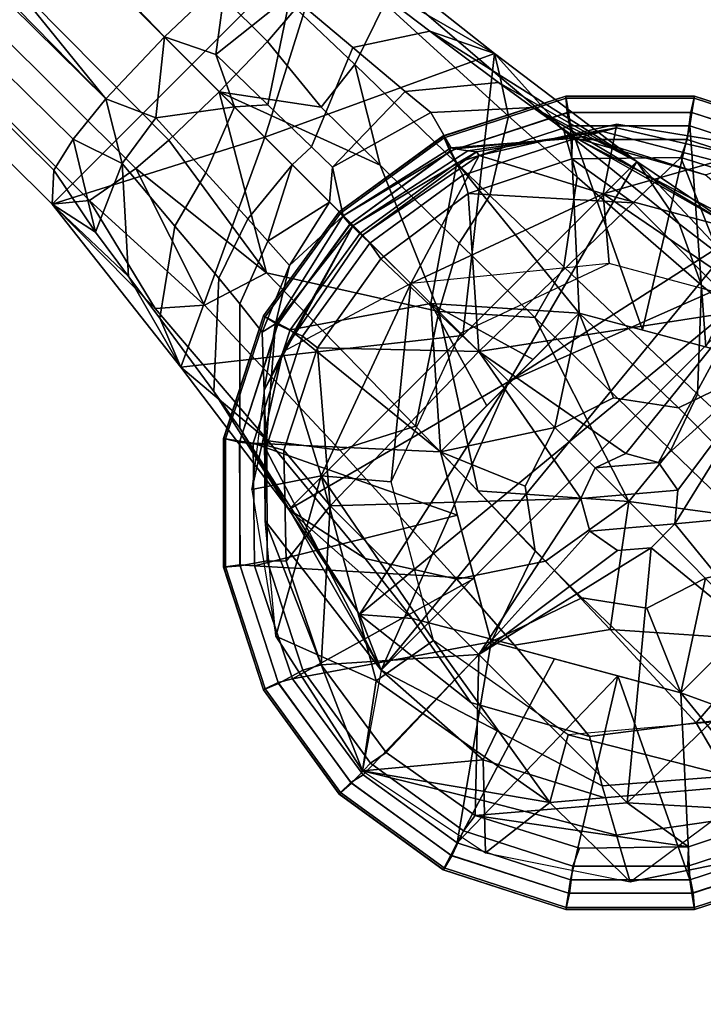
# Model space of a CAD drawing. Units: inches. Extents: x -90 to 134, y -131 to 55.
# Drawn here: x -34 to -33, y 18 to 20 of the extents above; entities that cross this region are included whole.
import ezdxf

# ---------------------------------------------------------------- set-up
doc = ezdxf.new("R2010")
doc.units = ezdxf.units.IN
doc.header["$MEASUREMENT"] = 0
for name, color, linetype in [('TABLE-BASE', 6, 'Continuous'), ('TABLE-GLIDE', 6, 'Continuous'), ('TABLE-TOPLAM', 6, 'Continuous')]:
    doc.layers.add(name, color=color, linetype=linetype)

# ---------------------------------------------------------------- blocks, each defined once
blk = doc.blocks.new('LET108ULNG_0T')
at = {"layer": 'TABLE-BASE'}
for points in [[(5.0698, -4.9499, 3.1408), (5.1395, -4.8891, 3.1921), (9.1521, -8.9551, 2.7586), (9.0394, -9.062, 2.7238)], [(9.0394, -9.062, 2.7238), (7.9806, -8.0032, 2.829), (5.0698, -4.9499, 3.1408)], [(8.9325, -9.1747, 2.7586), (4.864, -5.1653, 3.1955), (4.9256, -5.0943, 3.1417)], [(8.9325, -9.1747, 2.7586), (4.9256, -5.0943, 3.1417), (7.9806, -8.0032, 2.829)], [(4.8077, -5.2435, 3.3217), (4.864, -5.1653, 3.1955), (8.9325, -9.1747, 2.7586), (8.873, -9.2483, 2.8382)], [(9.2273, -9.0703, 3.8531), (9.2792, -9.0101, 3.8059), (5.4601, -5.2058, 4.4686), (5.4002, -5.2747, 4.5207)], [(4.7835, -5.2938, 3.4719), (4.8077, -5.2435, 3.3217), (8.873, -9.2483, 2.8382), (8.8378, -9.3051, 2.9628)], [(5.332, -5.3546, 4.5366), (9.1394, -9.162, 3.8751), (9.2273, -9.0703, 3.8531), (5.4002, -5.2747, 4.5207)], [(4.7458, -5.3089, 3.8552), (4.7835, -5.2938, 3.4719), (8.8378, -9.3051, 2.9628), (8.8348, -9.3665, 3.2994)], [(5.0395, -5.5006, 4.3096), (4.7458, -5.3089, 3.8552), (8.8348, -9.3665, 3.2994), (8.9029, -9.3603, 3.6554)], [(5.2531, -5.4218, 4.5212), (9.0477, -9.2499, 3.8531), (9.1394, -9.162, 3.8751), (5.332, -5.3546, 4.5366)], [(5.1849, -5.5187, 4.4449), (8.9875, -9.3018, 3.8059), (9.0477, -9.2499, 3.8531), (5.2531, -5.4218, 4.5212)], [(5.1849, -5.5187, 4.4449), (5.0395, -5.5006, 4.3096), (8.9029, -9.3603, 3.6554), (8.9875, -9.3018, 3.8059)], [(9.0394, -9.062, 2.7238), (8.9325, -9.1747, 2.7586), (7.9806, -8.0032, 2.829)], [(9.3439, -8.8574, 3.2994), (8.8348, -9.3665, 3.2994), (9.2223, -9.2449, 3.2784)], [(8.8348, -9.3665, 3.2994), (9.3439, -8.8574, 3.2994), (9.2223, -9.2449, 3.2784)], [(9.3439, -8.8574, 3.2994), (9.2223, -9.2449, 3.2784), (9.641, -9.092, 3.2212)], [(9.3439, -8.8574, 3.2994), (9.641, -9.092, 3.2212), (9.2223, -9.2449, 3.2784)], [(9.3439, -8.8574, 3.2994), (9.641, -9.092, 3.2212), (9.3756, -8.939, 2.9265)], [(9.4421, -8.9566, 3.4627), (9.6516, -9.1355, 3.3981), (9.641, -9.092, 3.2212), (9.3439, -8.8574, 3.2994)], [(9.2792, -9.0101, 3.8059), (9.3866, -9.1122, 3.7909), (9.441, -9.001, 3.6045), (9.3377, -8.9256, 3.6554)], [(9.3756, -8.939, 2.9265), (9.5233, -9.0514, 2.8562), (9.383, -9.0814, 2.7254), (9.2692, -8.9856, 2.7811)], [(9.5233, -9.0514, 2.8562), (9.3756, -8.939, 2.9265), (9.641, -9.092, 3.2212)], [(9.0394, -9.062, 2.7238), (9.1521, -8.9551, 2.7586), (9.1331, -9.0944, 2.7148)], [(9.2692, -8.9856, 2.7811), (9.1331, -9.0944, 2.7148), (9.1521, -8.9551, 2.7586)], [(9.441, -9.001, 3.6045), (9.6668, -9.2062, 3.5315), (9.6516, -9.1355, 3.3981), (9.4421, -8.9566, 3.4627)], [(9.2692, -8.9856, 2.7811), (9.2282, -9.186, 2.6659), (9.1331, -9.0944, 2.7148)], [(9.383, -9.0814, 2.7254), (9.3074, -9.2624, 2.5832), (9.2282, -9.186, 2.6659), (9.2692, -8.9856, 2.7811)], [(9.6323, -9.3509, 3.7044), (9.6668, -9.2062, 3.5315), (9.441, -9.001, 3.6045), (9.3866, -9.1122, 3.7909)], [(9.3252, -9.1898, 3.8445), (9.3866, -9.1122, 3.7909), (9.2792, -9.0101, 3.8059), (9.2273, -9.0703, 3.8531)], [(9.5233, -9.0514, 2.8562), (9.6482, -9.1452, 2.7389), (9.4782, -9.1613, 2.6317), (9.383, -9.0814, 2.7254)], [(9.9004, -9.289, 3.0131), (9.5233, -9.0514, 2.8562), (9.641, -9.092, 3.2212)], [(9.5233, -9.0514, 2.8562), (9.9004, -9.289, 3.0131), (9.6482, -9.1452, 2.7389)], [(9.0394, -9.062, 2.7238), (9.0237, -9.2095, 2.7288), (8.9325, -9.1747, 2.7586)], [(9.0394, -9.062, 2.7238), (9.1671, -9.1897, 2.6834), (9.0237, -9.2095, 2.7288)], [(9.1671, -9.1897, 2.6834), (9.0394, -9.062, 2.7238), (9.1331, -9.0944, 2.7148)], [(9.1394, -9.162, 3.8751), (9.3252, -9.1898, 3.8445), (9.2273, -9.0703, 3.8531)], [(9.5834, -9.606, 3.0131), (9.641, -9.092, 3.2212), (9.2223, -9.2449, 3.2784)], [(9.5834, -9.606, 3.0131), (9.2223, -9.2449, 3.2784), (9.641, -9.092, 3.2212)], [(9.383, -9.0814, 2.7254), (9.4782, -9.1613, 2.6317), (9.3457, -9.2993, 2.5186), (9.3074, -9.2624, 2.5832)], [(9.5834, -9.606, 3.0131), (9.9004, -9.289, 3.0131), (9.641, -9.092, 3.2212)], [(9.9004, -9.289, 3.0131), (9.5834, -9.606, 3.0131), (9.641, -9.092, 3.2212)], [(9.641, -9.092, 3.2212), (9.6516, -9.1355, 3.3981), (9.7673, -9.2324, 3.3324)], [(9.7673, -9.2324, 3.3324), (9.9773, -9.4026, 3.1439), (9.9004, -9.289, 3.0131), (9.641, -9.092, 3.2212)], [(9.1671, -9.1897, 2.6834), (9.1331, -9.0944, 2.7148), (9.2282, -9.186, 2.6659)], [(9.3252, -9.1898, 3.8445), (9.4327, -9.2958, 3.8159), (9.3866, -9.1122, 3.7909), (9.3252, -9.1898, 3.8445)], [(9.5769, -9.4377, 3.7539), (9.6323, -9.3509, 3.7044), (9.3866, -9.1122, 3.7909), (9.4327, -9.2958, 3.8159)], [(9.6482, -9.1452, 2.7389), (9.7106, -9.1904, 2.6468), (9.5249, -9.1999, 2.5585), (9.4782, -9.1613, 2.6317)], [(9.7106, -9.1904, 2.6468), (9.6482, -9.1452, 2.7389), (9.9004, -9.289, 3.0131)], [(9.6668, -9.2062, 3.5315), (9.7914, -9.3175, 3.4583), (9.7673, -9.2324, 3.3324), (9.6516, -9.1355, 3.3981)], [(9.1394, -9.162, 3.8751), (9.0477, -9.2499, 3.8531), (9.2254, -9.4919, 3.7905)], [(9.5394, -9.562, 3.7469), (9.4327, -9.2958, 3.8159), (9.1394, -9.162, 3.8751)], [(9.4327, -9.2958, 3.8159), (9.3252, -9.1898, 3.8445), (9.1394, -9.162, 3.8751)], [(9.5394, -9.562, 3.7469), (9.1394, -9.162, 3.8751), (9.2254, -9.4919, 3.7905)], [(9.5249, -9.1999, 2.5585), (9.3457, -9.2993, 2.5186), (9.4782, -9.1613, 2.6317)], [(8.873, -9.2483, 2.8382), (8.9325, -9.1747, 2.7586), (8.9625, -9.2925, 2.7818)], [(9.0237, -9.2095, 2.7288), (8.9625, -9.2925, 2.7818), (8.9325, -9.1747, 2.7586)], [(9.115, -9.3099, 2.6786), (9.0237, -9.2095, 2.7288), (9.1671, -9.1897, 2.6834)], [(9.1671, -9.1897, 2.6834), (9.2725, -9.2951, 2.5816), (9.1913, -9.3937, 2.5937), (9.115, -9.3099, 2.6786)], [(9.2282, -9.186, 2.6659), (9.3074, -9.2624, 2.5832), (9.2725, -9.2951, 2.5816), (9.1671, -9.1897, 2.6834)], [(9.5249, -9.1999, 2.5585), (9.5618, -9.2644, 2.2862), (9.3652, -9.3878, 2.2821), (9.3457, -9.2993, 2.5186)], [(9.7106, -9.1904, 2.6468), (9.7901, -9.2466, 2.2979), (9.5618, -9.2644, 2.2862), (9.5249, -9.1999, 2.5585)], [(10.0916, -9.4177, 2.7029), (9.7106, -9.1904, 2.6468), (9.9004, -9.289, 3.0131)], [(10.0916, -9.4177, 2.7029), (9.7901, -9.2466, 2.2979), (9.7106, -9.1904, 2.6468)], [(9.0237, -9.2095, 2.7288), (9.115, -9.3099, 2.6786), (9.0584, -9.4065, 2.7259), (8.9625, -9.2925, 2.7818)], [(9.6323, -9.3509, 3.7044), (9.7672, -9.4808, 3.6201), (9.7914, -9.3175, 3.4583), (9.6668, -9.2062, 3.5315)], [(9.8021, -9.2437, 2.1375), (9.8382, -9.2346, 1.6569), (9.5925, -9.2694, 1.651), (9.5695, -9.2658, 2.1272)], [(9.8382, -9.2346, 1.6569), (9.8632, -9.2279, 1.3256), (9.6084, -9.2715, 1.3226), (9.5925, -9.2694, 1.651)], [(9.8632, -9.2279, 1.3256), (9.8641, -9.2212, 0.995), (9.6133, -9.2779, 0.995), (9.6084, -9.2715, 1.3226)], [(9.8641, -9.2212, 0.995), (9.839, -9.3479, 0.685), (9.6133, -9.2779, 0.995)], [(9.7914, -9.3175, 3.4583), (10.018, -9.5145, 3.2493), (9.9773, -9.4026, 3.1439), (9.7673, -9.2324, 3.3324)], [(10.0252, -9.3134, 2.1518), (10.0784, -9.2969, 1.6655), (9.8382, -9.2346, 1.6569), (9.8021, -9.2437, 2.1375)], [(10.0784, -9.2969, 1.6655), (10.1153, -9.2852, 1.33), (9.8632, -9.2279, 1.3256), (9.8382, -9.2346, 1.6569)], [(9.8641, -9.2212, 0.995), (10.1311, -9.265, 0.995), (9.839, -9.3479, 0.685)], [(10.1153, -9.2852, 1.33), (10.1311, -9.265, 0.995), (9.8641, -9.2212, 0.995), (9.8632, -9.2279, 1.3256)], [(8.8348, -9.3665, 3.2994), (9.0694, -9.6636, 3.2212), (9.2223, -9.2449, 3.2784)], [(8.8348, -9.3665, 3.2994), (9.2223, -9.2449, 3.2784), (9.0694, -9.6636, 3.2212)], [(8.8378, -9.3051, 2.9628), (8.873, -9.2483, 2.8382), (8.9136, -9.4177, 2.9669)], [(8.9136, -9.4177, 2.9669), (8.873, -9.2483, 2.8382), (8.9625, -9.2925, 2.7818)], [(9.0477, -9.2499, 3.8531), (8.9875, -9.3018, 3.8059), (9.2254, -9.4919, 3.7905)], [(9.5834, -9.606, 3.0131), (9.2223, -9.2449, 3.2784), (9.0694, -9.6636, 3.2212)], [(9.5834, -9.606, 3.0131), (9.0694, -9.6636, 3.2212), (9.2223, -9.2449, 3.2784)], [(9.7901, -9.2466, 2.2979), (9.8021, -9.2437, 2.1375), (9.5695, -9.2658, 2.1272), (9.5618, -9.2644, 2.2862)], [(9.7901, -9.2466, 2.2979), (10.0252, -9.3134, 2.1518), (9.8021, -9.2437, 2.1375)], [(10.1932, -9.4569, 2.3321), (9.7901, -9.2466, 2.2979), (10.0916, -9.4177, 2.7029)], [(10.1932, -9.4569, 2.3321), (10.0252, -9.3134, 2.1518), (9.7901, -9.2466, 2.2979)], [(9.3074, -9.2624, 2.5832), (9.3457, -9.2993, 2.5186), (9.3403, -9.3629, 2.4387), (9.2725, -9.2951, 2.5816)], [(9.5618, -9.2644, 2.2862), (9.5695, -9.2658, 2.1272), (9.3652, -9.3878, 2.2821)], [(9.5695, -9.2658, 2.1272), (9.5925, -9.2694, 1.651), (9.3832, -9.4058, 1.637), (9.3652, -9.3878, 2.2821)], [(9.6084, -9.2715, 1.3226), (9.3832, -9.4058, 1.637), (9.5925, -9.2694, 1.651)], [(9.4003, -9.4229, 0.995), (9.3832, -9.4058, 1.637), (9.6084, -9.2715, 1.3226)], [(9.6133, -9.2779, 0.995), (9.4003, -9.4229, 0.995), (9.6084, -9.2715, 1.3226)], [(9.839, -9.3479, 0.685), (10.1311, -9.265, 0.995), (10.2123, -9.448, 0.685)], [(9.4887, -9.5113, 0.685), (9.4003, -9.4229, 0.995), (9.6133, -9.2779, 0.995)], [(9.839, -9.3479, 0.685), (9.4887, -9.5113, 0.685), (9.6133, -9.2779, 0.995)], [(9.5834, -9.606, 3.0131), (9.667, -9.6896, 2.8807), (9.9004, -9.289, 3.0131)], [(9.5834, -9.606, 3.0131), (9.9004, -9.289, 3.0131), (9.667, -9.6896, 2.8807)], [(10.0916, -9.4177, 2.7029), (9.9004, -9.289, 3.0131), (9.667, -9.6896, 2.8807)], [(10.0916, -9.4177, 2.7029), (9.667, -9.6896, 2.8807), (9.9004, -9.289, 3.0131)], [(9.9004, -9.289, 3.0131), (9.9773, -9.4026, 3.1439), (10.0845, -9.4848, 2.9995)], [(9.9004, -9.289, 3.0131), (10.0845, -9.4848, 2.9995), (10.0916, -9.4177, 2.7029)], [(8.8378, -9.3051, 2.9628), (8.9136, -9.4177, 2.9669), (8.8348, -9.3665, 3.2994)], [(8.9029, -9.3603, 3.6554), (9.1125, -9.5506, 3.6667), (8.9875, -9.3018, 3.8059)], [(8.9136, -9.4177, 2.9669), (8.9625, -9.2925, 2.7818), (8.9742, -9.4984, 2.9368), (8.9136, -9.4177, 2.9669)], [(8.9625, -9.2925, 2.7818), (9.0584, -9.4065, 2.7259), (9.0313, -9.5746, 2.8931), (8.9742, -9.4984, 2.9368)], [(9.1125, -9.5506, 3.6667), (9.2254, -9.4919, 3.7905), (8.9875, -9.3018, 3.8059)], [(9.2282, -9.4344, 2.5273), (9.1913, -9.3937, 2.5937), (9.2725, -9.2951, 2.5816)], [(9.3403, -9.3629, 2.4387), (9.2282, -9.4344, 2.5273), (9.2725, -9.2951, 2.5816)], [(9.3652, -9.3878, 2.2821), (9.3403, -9.3629, 2.4387), (9.3457, -9.2993, 2.5186)], [(9.4327, -9.2958, 3.8159), (9.5394, -9.562, 3.7469), (9.5769, -9.4377, 3.7539)], [(9.115, -9.3099, 2.6786), (9.1913, -9.3937, 2.5937), (9.1384, -9.5018, 2.6322), (9.0584, -9.4065, 2.7259)], [(9.7672, -9.4808, 3.6201), (10.011, -9.7125, 3.3825), (10.018, -9.5145, 3.2493), (9.7914, -9.3175, 3.4583)], [(8.9029, -9.3603, 3.6554), (8.8348, -9.3665, 3.2994), (9.0224, -9.5569, 3.4769)], [(9.1125, -9.5506, 3.6667), (8.9029, -9.3603, 3.6554), (9.0224, -9.5569, 3.4769)], [(9.839, -9.3479, 0.685), (9.8501, -9.475, 0.685), (9.4887, -9.5113, 0.685)], [(9.5769, -9.4377, 3.7539), (9.7146, -9.5729, 3.6663), (9.7672, -9.4808, 3.6201), (9.6323, -9.3509, 3.7044)], [(9.8501, -9.475, 0.685), (9.839, -9.3479, 0.685), (10.1391, -9.5524, 0.685)], [(9.839, -9.3479, 0.685), (10.2123, -9.448, 0.685), (10.1391, -9.5524, 0.685)], [(8.9136, -9.4177, 2.9669), (8.9742, -9.4984, 2.9368), (8.8348, -9.3665, 3.2994)], [(9.0694, -9.6636, 3.2212), (8.8348, -9.3665, 3.2994), (8.9742, -9.4984, 2.9368)], [(8.8348, -9.3665, 3.2994), (9.0694, -9.6636, 3.2212), (9.2287, -9.7976, 3.363), (9.0224, -9.5569, 3.4769)], [(9.2282, -9.4344, 2.5273), (9.3403, -9.3629, 2.4387), (9.2674, -9.4786, 2.4078)], [(9.3403, -9.3629, 2.4387), (9.3652, -9.3878, 2.2821), (9.2674, -9.4786, 2.4078)], [(9.1913, -9.3937, 2.5937), (9.2282, -9.4344, 2.5273), (9.177, -9.5485, 2.5588), (9.1384, -9.5018, 2.6322)], [(9.2418, -9.5844, 2.2862), (9.2674, -9.4786, 2.4078), (9.3652, -9.3878, 2.2821)], [(9.3832, -9.4058, 1.637), (9.2418, -9.5844, 2.2862), (9.3652, -9.3878, 2.2821)], [(9.0584, -9.4065, 2.7259), (9.1384, -9.5018, 2.6322), (9.1297, -9.7077, 2.7696), (9.0313, -9.5746, 2.8931)], [(9.3832, -9.4058, 1.637), (9.2553, -9.6359, 0.995), (9.2215, -9.7056, 1.6528)], [(9.3832, -9.4058, 1.637), (9.2215, -9.7056, 1.6528), (9.2418, -9.5844, 2.2862)], [(9.4003, -9.4229, 0.995), (9.2553, -9.6359, 0.995), (9.3832, -9.4058, 1.637)], [(10.018, -9.5145, 3.2493), (10.1338, -9.6109, 3.0891), (10.0845, -9.4848, 2.9995), (9.9773, -9.4026, 3.1439)], [(9.2553, -9.6359, 0.995), (9.4003, -9.4229, 0.995), (9.4887, -9.5113, 0.685)], [(10.1932, -9.4569, 2.3321), (9.4343, -10.2158, 2.3321), (10.0916, -9.4177, 2.7029)], [(10.0916, -9.4177, 2.7029), (9.4343, -10.2158, 2.3321), (9.667, -9.6896, 2.8807)], [(10.1932, -9.4569, 2.3321), (10.0916, -9.4177, 2.7029), (9.667, -9.6896, 2.8807)], [(9.2282, -9.4344, 2.5273), (9.2674, -9.4786, 2.4078), (9.2177, -9.6001, 2.4265), (9.177, -9.5485, 2.5588)], [(9.7146, -9.5729, 3.6663), (9.5769, -9.4377, 3.7539), (9.5394, -9.562, 3.7469)], [(9.4343, -10.2158, 2.3321), (10.1932, -9.4569, 2.3321), (9.3951, -10.1142, 2.7029)], [(9.3951, -10.1142, 2.7029), (10.1932, -9.4569, 2.3321), (9.667, -9.6896, 2.8807)], [(9.2418, -9.5844, 2.2862), (9.2177, -9.6001, 2.4265), (9.2674, -9.4786, 2.4078)], [(9.4887, -9.5113, 0.685), (9.5788, -9.6014, 0.685), (9.8501, -9.475, 0.685)], [(9.7146, -9.5729, 3.6663), (9.9623, -9.8147, 3.4201), (10.011, -9.7125, 3.3825), (9.7672, -9.4808, 3.6201)], [(9.0313, -9.5746, 2.8931), (9.0694, -9.6636, 3.2212), (8.9742, -9.4984, 2.9368)], [(9.1125, -9.5506, 3.6667), (9.3591, -9.8151, 3.5339), (9.4972, -9.771, 3.6437), (9.2254, -9.4919, 3.7905)], [(9.1384, -9.5018, 2.6322), (9.177, -9.5485, 2.5588), (9.1771, -9.7746, 2.6722), (9.1297, -9.7077, 2.7696)], [(9.5394, -9.562, 3.7469), (9.2254, -9.4919, 3.7905), (9.4972, -9.771, 3.6437)], [(9.3253, -9.8616, 0.685), (9.4887, -9.5113, 0.685), (9.2553, -9.6359, 0.995)], [(9.3253, -9.8616, 0.685), (9.4524, -9.8727, 0.685), (9.4887, -9.5113, 0.685)], [(9.5788, -9.6014, 0.685), (9.4887, -9.5113, 0.685), (9.4524, -9.8727, 0.685)], [(10.011, -9.7125, 3.3825), (10.1345, -9.8275, 3.2012), (10.1338, -9.6109, 3.0891), (10.018, -9.5145, 3.2493)], [(9.1125, -9.5506, 3.6667), (9.0224, -9.5569, 3.4769), (9.2287, -9.7976, 3.363), (9.3591, -9.8151, 3.5339)], [(9.177, -9.5485, 2.5588), (9.2177, -9.6001, 2.4265), (9.2262, -9.8516, 2.494), (9.1771, -9.7746, 2.6722)], [(9.0694, -9.6636, 3.2212), (9.0313, -9.5746, 2.8931), (9.1297, -9.7077, 2.7696), (9.2664, -9.923, 3.0131)], [(9.5394, -9.562, 3.7469), (9.4972, -9.771, 3.6437), (9.6106, -9.8889, 3.5277)], [(9.8856, -9.9082, 3.4318), (9.7146, -9.5729, 3.6663), (9.5394, -9.562, 3.7469)], [(9.5394, -9.562, 3.7469), (9.6106, -9.8889, 3.5277), (9.8856, -9.9082, 3.4318)], [(9.8856, -9.9082, 3.4318), (9.9623, -9.8147, 3.4201), (9.7146, -9.5729, 3.6663)], [(9.2177, -9.6001, 2.4265), (9.2418, -9.5844, 2.2862), (9.224, -9.8127, 2.2979), (9.2262, -9.8516, 2.494)], [(9.2418, -9.5844, 2.2862), (9.2215, -9.7056, 1.6528), (9.2228, -9.9437, 1.6596), (9.224, -9.8127, 2.2979)], [(9.2664, -9.923, 3.0131), (9.5834, -9.606, 3.0131), (9.0694, -9.6636, 3.2212)], [(9.5834, -9.606, 3.0131), (9.2664, -9.923, 3.0131), (9.0694, -9.6636, 3.2212)], [(9.5834, -9.606, 3.0131), (9.2664, -9.923, 3.0131), (9.667, -9.6896, 2.8807)], [(9.5834, -9.606, 3.0131), (9.667, -9.6896, 2.8807), (9.2664, -9.923, 3.0131)], [(9.1986, -9.8867, 0.995), (9.3253, -9.8616, 0.685), (9.2553, -9.6359, 0.995)], [(9.2215, -9.7056, 1.6528), (9.1986, -9.8867, 0.995), (9.2553, -9.6359, 0.995)], [(9.0694, -9.6636, 3.2212), (9.2664, -9.923, 3.0131), (9.4054, -10.012, 3.1697), (9.2287, -9.7976, 3.363)], [(9.3951, -10.1142, 2.7029), (9.667, -9.6896, 2.8807), (9.2664, -9.923, 3.0131)], [(9.3951, -10.1142, 2.7029), (9.2664, -9.923, 3.0131), (9.667, -9.6896, 2.8807)], [(9.4343, -10.2158, 2.3321), (9.3951, -10.1142, 2.7029), (9.667, -9.6896, 2.8807)], [(9.2664, -9.923, 3.0131), (9.1297, -9.7077, 2.7696), (9.1771, -9.7746, 2.6722)], [(9.2215, -9.7056, 1.6528), (9.1986, -9.8867, 0.995), (9.2424, -10.1537, 0.995), (9.2228, -9.9437, 1.6596)], [(9.9623, -9.8147, 3.4201), (10.0872, -9.9356, 3.2327), (10.1345, -9.8275, 3.2012), (10.011, -9.7125, 3.3825)], [(9.3591, -9.8151, 3.5339), (9.5725, -10.05, 3.3118), (9.7338, -10.017, 3.4017), (9.4972, -9.771, 3.6437)], [(9.2664, -9.923, 3.0131), (9.1771, -9.7746, 2.6722), (9.3951, -10.1142, 2.7029)], [(9.3951, -10.1142, 2.7029), (9.1771, -9.7746, 2.6722), (9.2262, -9.8516, 2.494)], [(9.2287, -9.7976, 3.363), (9.4054, -10.012, 3.1697), (9.5725, -10.05, 3.3118), (9.3591, -9.8151, 3.5339)], [(9.2228, -9.9437, 1.6596), (9.224, -9.8127, 2.2979), (9.4343, -10.2158, 2.3321)], [(9.2262, -9.8516, 2.494), (9.4343, -10.2158, 2.3321), (9.224, -9.8127, 2.2979)], [(10.0872, -9.9356, 3.2327), (9.9623, -9.8147, 3.4201), (9.8856, -9.9082, 3.4318)], [(9.3253, -9.8616, 0.685), (9.1986, -9.8867, 0.995), (9.2424, -10.1537, 0.995)], [(9.4343, -10.2158, 2.3321), (9.2262, -9.8516, 2.494), (9.3951, -10.1142, 2.7029)], [(9.3253, -9.8616, 0.685), (9.2424, -10.1537, 0.995), (9.4254, -10.2349, 0.685)], [(9.3253, -9.8616, 0.685), (9.5298, -10.1617, 0.685), (9.4524, -9.8727, 0.685)], [(9.3253, -9.8616, 0.685), (9.4254, -10.2349, 0.685), (9.5298, -10.1617, 0.685)], [(9.7338, -10.017, 3.4017), (9.8856, -9.9082, 3.4318), (9.6106, -9.8889, 3.5277)], [(9.8856, -9.9082, 3.4318), (9.7338, -10.017, 3.4017), (9.8517, -10.1413, 3.2172)], [(9.8856, -9.9082, 3.4318), (9.8517, -10.1413, 3.2172), (10.138, -10.1606, 2.961)], [(10.138, -10.1606, 2.961), (10.0872, -9.9356, 3.2327), (9.8856, -9.9082, 3.4318)], [(9.3951, -10.1142, 2.7029), (9.4909, -10.1215, 3.0215), (9.2664, -9.923, 3.0131)], [(9.4909, -10.1215, 3.0215), (9.4054, -10.012, 3.1697), (9.2664, -9.923, 3.0131)], [(9.2228, -9.9437, 1.6596), (9.4003, -10.3987, 0.995), (9.2424, -10.1537, 0.995)], [(9.2228, -9.9437, 1.6596), (9.4343, -10.2158, 2.3321), (9.4003, -10.3987, 0.995)], [(9.4054, -10.012, 3.1697), (9.4909, -10.1215, 3.0215), (9.6776, -10.1699, 3.1419), (9.5725, -10.05, 3.3118)], [(9.5725, -10.05, 3.3118), (9.6776, -10.1699, 3.1419), (9.8517, -10.1413, 3.2172), (9.7338, -10.017, 3.4017)], [(9.4909, -10.1215, 3.0215), (9.3951, -10.1142, 2.7029), (9.5978, -10.2743, 2.7079)], [(9.3951, -10.1142, 2.7029), (9.4343, -10.2158, 2.3321), (9.6457, -10.3262, 2.35), (9.5978, -10.2743, 2.7079)], [(9.4909, -10.1215, 3.0215), (9.5978, -10.2743, 2.7079), (9.8144, -10.3363, 2.7814), (9.6776, -10.1699, 3.1419)], [(9.6776, -10.1699, 3.1419), (9.8144, -10.3363, 2.7814), (10.0083, -10.3114, 2.8264), (9.8517, -10.1413, 3.2172)], [(10.138, -10.1606, 2.961), (9.8517, -10.1413, 3.2172), (10.0083, -10.3114, 2.8264)], [(9.4003, -10.3987, 0.995), (9.4254, -10.2349, 0.685), (9.2424, -10.1537, 0.995)], [(9.5298, -10.1617, 0.685), (9.4254, -10.2349, 0.685), (9.742, -10.4565, 0.685)], [(9.5298, -10.1617, 0.685), (9.742, -10.4565, 0.685), (9.775, -10.3334, 0.685)], [(10.138, -10.1606, 2.961), (10.0083, -10.3114, 2.8264), (10.2624, -10.285, 2.382)], [(9.4343, -10.2158, 2.3321), (9.4003, -10.3987, 0.995), (9.6205, -10.3789, 2.1777)], [(9.4343, -10.2158, 2.3321), (9.6205, -10.3789, 2.1777), (9.6457, -10.3262, 2.35), (9.4343, -10.2158, 2.3321)], [(9.4003, -10.3987, 0.995), (9.742, -10.4565, 0.685), (9.4254, -10.2349, 0.685)], [(9.5978, -10.2743, 2.7079), (9.6457, -10.3262, 2.35), (9.8375, -10.4262, 2.3662), (9.8144, -10.3363, 2.7814)], [(10.0658, -10.4084, 2.3779), (10.2624, -10.285, 2.382), (10.0083, -10.3114, 2.8264)], [(10.127, -10.4229, 0.685), (10.0731, -10.3073, 0.685), (9.775, -10.3334, 0.685)], [(9.8144, -10.3363, 2.7814), (9.8375, -10.4262, 2.3662), (10.0658, -10.4084, 2.3779), (10.0083, -10.3114, 2.8264)], [(9.6457, -10.3262, 2.35), (9.6205, -10.3789, 2.1777), (9.8438, -10.4487, 2.1919), (9.8375, -10.4262, 2.3662)], [(10.127, -10.4229, 0.685), (9.775, -10.3334, 0.685), (9.742, -10.4565, 0.685)], [(9.6219, -10.4534, 1.6598), (9.6205, -10.3789, 2.1777), (9.4003, -10.3987, 0.995)], [(9.6205, -10.3789, 2.1777), (9.6219, -10.4534, 1.6598), (9.8631, -10.5158, 1.6681), (9.8438, -10.4487, 2.1919)], [(9.6247, -10.5485, 0.995), (9.742, -10.4565, 0.685), (9.4003, -10.3987, 0.995)], [(9.6247, -10.5485, 0.995), (9.6219, -10.4534, 1.6598), (9.4003, -10.3987, 0.995)], [(9.8375, -10.4262, 2.3662), (9.8631, -10.5158, 1.6681), (10.1099, -10.4802, 1.6738), (10.0658, -10.4084, 2.3779)], [(9.742, -10.4565, 0.685), (9.8881, -10.6008, 0.995), (10.127, -10.4229, 0.685)], [(10.152, -10.5484, 0.995), (9.8881, -10.6008, 0.995), (10.127, -10.4229, 0.685)], [(9.6219, -10.4534, 1.6598), (9.6247, -10.5485, 0.995), (9.8881, -10.6008, 0.995), (9.8631, -10.5158, 1.6681)], [(9.742, -10.4565, 0.685), (9.6247, -10.5485, 0.995), (9.8881, -10.6008, 0.995)], [(9.8631, -10.5158, 1.6681), (9.8881, -10.6008, 0.995), (10.152, -10.5484, 0.995), (10.1099, -10.4802, 1.6738)]]:
    blk.add_3dface(points, dxfattribs=at)
at = {"layer": 'TABLE-GLIDE'}
blk.add_line((9.8246, -9.8472, 0), (9.9518, -9.9744, 0.128), dxfattribs=at)
for points in [[(9.7714, -9.1736, 0.3553), (9.7709, -9.17, 0.3348), (9.5477, -9.2425, 0.3348), (9.5493, -9.2458, 0.3553)], [(9.7709, -9.17, 0.3348), (9.7709, -9.1702, 0.2552), (9.5478, -9.2427, 0.2552), (9.5477, -9.2425, 0.3348)], [(9.7709, -9.1702, 0.2552), (9.7734, -9.1999, 0.1621), (9.5594, -9.2701, 0.1621), (9.5478, -9.2427, 0.2552)], [(9.7756, -9.1997, 0.3868), (9.7714, -9.1736, 0.3553), (9.5493, -9.2458, 0.3553), (9.5613, -9.2693, 0.3868)], [(10.005, -9.1736, 0.3553), (10.0055, -9.17, 0.3348), (9.7709, -9.17, 0.3348), (9.7714, -9.1736, 0.3553)], [(10.0055, -9.17, 0.3348), (10.0055, -9.1702, 0.2552), (9.7709, -9.1702, 0.2552), (9.7709, -9.17, 0.3348)], [(10.0055, -9.1702, 0.2552), (9.9987, -9.1992, 0.1621), (9.7734, -9.1999, 0.1621), (9.7709, -9.1702, 0.2552)], [(10.0008, -9.1997, 0.3868), (10.005, -9.1736, 0.3553), (9.7714, -9.1736, 0.3553), (9.7756, -9.1997, 0.3868)], [(10.2286, -9.2427, 0.2552), (10.2132, -9.2682, 0.1621), (9.9987, -9.1992, 0.1621), (10.0055, -9.1702, 0.2552)], [(10.2151, -9.2693, 0.3868), (10.227, -9.2458, 0.3553), (10.005, -9.1736, 0.3553), (10.0008, -9.1997, 0.3868)], [(10.227, -9.2458, 0.3553), (10.2287, -9.2425, 0.3348), (10.0055, -9.17, 0.3348), (10.005, -9.1736, 0.3553)], [(10.2287, -9.2425, 0.3348), (10.2286, -9.2427, 0.2552), (10.0055, -9.1702, 0.2552), (10.0055, -9.17, 0.3348)], [(9.7734, -9.1999, 0.1621), (9.7828, -9.2491, 0.1166), (9.5835, -9.3141, 0.1166), (9.5594, -9.2701, 0.1621)], [(9.7792, -9.2242, 0.3944), (9.7756, -9.1997, 0.3868), (9.5613, -9.2693, 0.3868), (9.5724, -9.2915, 0.3944)], [(9.9987, -9.1992, 0.1621), (9.9924, -9.2489, 0.1166), (9.7828, -9.2491, 0.1166), (9.7734, -9.1999, 0.1621)], [(9.9967, -9.2241, 0.3944), (10.0008, -9.1997, 0.3868), (9.7756, -9.1997, 0.3868), (9.7792, -9.2242, 0.3944)], [(10.2132, -9.2682, 0.1621), (10.1918, -9.3135, 0.1166), (9.9924, -9.2489, 0.1166), (9.9987, -9.1992, 0.1621)], [(10.2036, -9.2913, 0.3944), (10.2151, -9.2693, 0.3868), (10.0008, -9.1997, 0.3868), (9.9967, -9.2241, 0.3944)], [(9.5726, -9.2914, 0.3944), (9.7955, -9.565, 0.4243), (9.7792, -9.2242, 0.3944)], [(9.7792, -9.2242, 0.3944), (9.9108, -9.5959, 0.4267), (9.9967, -9.2241, 0.3944)], [(9.9108, -9.5959, 0.4267), (9.7792, -9.2242, 0.3944), (9.7955, -9.565, 0.4243)], [(10.0261, -9.6268, 0.4267), (9.9967, -9.2241, 0.3944), (9.9108, -9.5959, 0.4267)], [(10.2036, -9.2913, 0.3944), (9.9967, -9.2241, 0.3944), (10.0261, -9.6268, 0.4267)], [(9.5493, -9.2458, 0.3553), (9.5477, -9.2425, 0.3348), (9.3579, -9.3805, 0.3348), (9.3604, -9.383, 0.3553)], [(9.5477, -9.2425, 0.3348), (9.5478, -9.2427, 0.2552), (9.358, -9.3806, 0.2552), (9.3579, -9.3805, 0.3348)], [(9.5478, -9.2427, 0.2552), (9.5594, -9.2701, 0.1621), (9.3775, -9.4031, 0.1621), (9.358, -9.3806, 0.2552)], [(9.5613, -9.2693, 0.3868), (9.5493, -9.2458, 0.3553), (9.3604, -9.383, 0.3553), (9.3791, -9.4017, 0.3868)], [(9.7828, -9.2491, 0.1166), (9.7817, -9.2839, 0.1036), (9.5933, -9.3475, 0.1036), (9.5835, -9.3141, 0.1166)], [(9.9924, -9.2489, 0.1166), (9.9807, -9.2817, 0.1036), (9.7817, -9.2839, 0.1036), (9.7828, -9.2491, 0.1166)], [(10.1918, -9.3135, 0.1166), (10.1705, -9.3411, 0.1036), (9.9807, -9.2817, 0.1036), (9.9924, -9.2489, 0.1166)], [(9.5594, -9.2701, 0.1621), (9.5835, -9.3141, 0.1166), (9.414, -9.4375, 0.1166), (9.3775, -9.4031, 0.1621)], [(9.5724, -9.2915, 0.3944), (9.5613, -9.2693, 0.3868), (9.3791, -9.4017, 0.3868), (9.3965, -9.4194, 0.3944)], [(9.7817, -9.2839, 0.1036), (9.8935, -9.3643, 0.0741), (9.5933, -9.3475, 0.1036)], [(9.7817, -9.2839, 0.1036), (9.9807, -9.2817, 0.1036), (9.8935, -9.3643, 0.0741)], [(9.8935, -9.3643, 0.0741), (9.9807, -9.2817, 0.1036), (10.0901, -9.5609, 0.0392)], [(10.1705, -9.3411, 0.1036), (10.0901, -9.5609, 0.0392), (9.9807, -9.2817, 0.1036)], [(9.5726, -9.2914, 0.3944), (9.3965, -9.4194, 0.3944), (9.5251, -9.5477, 0.413)], [(9.5726, -9.2914, 0.3944), (9.5251, -9.5477, 0.413), (9.7955, -9.565, 0.4243)], [(9.5835, -9.3141, 0.1166), (9.5933, -9.3475, 0.1036), (9.4336, -9.4662, 0.1036), (9.414, -9.4375, 0.1166)], [(9.4336, -9.4662, 0.1036), (9.5933, -9.3475, 0.1036), (9.6123, -9.6349, 0.0364)], [(9.8935, -9.3643, 0.0741), (9.6123, -9.6349, 0.0364), (9.5933, -9.3475, 0.1036)], [(9.8935, -9.3643, 0.0741), (10.0901, -9.5609, 0.0392), (9.6123, -9.6349, 0.0364)], [(9.3604, -9.383, 0.3553), (9.3579, -9.3805, 0.3348), (9.2199, -9.5703, 0.3348), (9.2232, -9.5719, 0.3553)], [(9.3579, -9.3805, 0.3348), (9.358, -9.3806, 0.2552), (9.2201, -9.5704, 0.2552), (9.2199, -9.5703, 0.3348)], [(9.358, -9.3806, 0.2552), (9.3775, -9.4031, 0.1621), (9.2456, -9.5858, 0.1621), (9.2201, -9.5704, 0.2552)], [(9.3791, -9.4017, 0.3868), (9.3604, -9.383, 0.3553), (9.2232, -9.5719, 0.3553), (9.2467, -9.5839, 0.3868)], [(9.3775, -9.4031, 0.1621), (9.414, -9.4375, 0.1166), (9.2909, -9.6072, 0.1166), (9.2456, -9.5858, 0.1621)], [(9.3965, -9.4194, 0.3944), (9.3791, -9.4017, 0.3868), (9.2467, -9.5839, 0.3868), (9.2687, -9.5954, 0.3944)], [(9.3965, -9.4194, 0.3944), (9.2687, -9.5954, 0.3944), (9.5251, -9.5477, 0.413)], [(9.414, -9.4375, 0.1166), (9.4336, -9.4662, 0.1036), (9.3185, -9.6285, 0.1036), (9.2909, -9.6072, 0.1166)], [(9.3185, -9.6285, 0.1036), (9.4336, -9.4662, 0.1036), (9.6123, -9.6349, 0.0364)], [(9.2687, -9.5954, 0.3944), (9.5424, -9.8181, 0.4243), (9.5251, -9.5477, 0.413)], [(9.6268, -9.7338, 0.4267), (9.5251, -9.5477, 0.413), (9.5424, -9.8181, 0.4243)], [(9.6268, -9.7338, 0.4267), (9.7112, -9.6494, 0.4267), (9.5251, -9.5477, 0.413)], [(9.7112, -9.6494, 0.4267), (9.7955, -9.565, 0.4243), (9.5251, -9.5477, 0.413)], [(9.2232, -9.5719, 0.3553), (9.2199, -9.5703, 0.3348), (9.1474, -9.7935, 0.3348), (9.151, -9.794, 0.3553)], [(9.2199, -9.5703, 0.3348), (9.2201, -9.5704, 0.2552), (9.1476, -9.7935, 0.2552), (9.1474, -9.7935, 0.3348)], [(9.2201, -9.5704, 0.2552), (9.2456, -9.5858, 0.1621), (9.1766, -9.8002, 0.1621), (9.1476, -9.7935, 0.2552)], [(9.2467, -9.5839, 0.3868), (9.2232, -9.5719, 0.3553), (9.151, -9.794, 0.3553), (9.1771, -9.7982, 0.3868)], [(9.5424, -9.8181, 0.685), (9.751, -9.7736, 0.685), (9.7955, -9.565, 0.685)], [(9.7955, -9.565, 0.685), (9.7955, -9.565, 0.4243), (9.5424, -9.8181, 0.4243), (9.5424, -9.8181, 0.685)], [(9.7955, -9.565, 0.4243), (9.7955, -9.565, 0.4243), (9.751, -9.7736, 0.4243), (9.5424, -9.8181, 0.4243)], [(9.8804, -9.8211, 0), (9.6123, -9.6349, 0.0364), (10.0901, -9.5609, 0.0392)], [(9.751, -9.7736, 0.685), (9.8578, -9.7192, 0.685), (9.7955, -9.565, 0.685)], [(9.7955, -9.565, 0.4243), (9.7955, -9.565, 0.4243), (9.8578, -9.7192, 0.4243), (9.751, -9.7736, 0.4243)], [(9.8578, -9.7192, 0.685), (9.9763, -9.7379, 0.685), (9.7955, -9.565, 0.685)], [(9.7955, -9.565, 0.685), (9.9763, -9.7379, 0.685), (10.1413, -9.6577, 0.685)], [(10.1413, -9.6577, 0.685), (10.1413, -9.6577, 0.4243), (9.7955, -9.565, 0.4243), (9.7955, -9.565, 0.685)], [(9.7955, -9.565, 0.4243), (9.7955, -9.565, 0.4243), (9.9763, -9.7379, 0.4243), (9.8578, -9.7192, 0.4243)], [(10.1413, -9.6577, 0.4243), (10.1413, -9.6577, 0.4243), (9.9763, -9.7379, 0.4243), (9.7955, -9.565, 0.4243)], [(9.8804, -9.8211, 0), (10.0901, -9.5609, 0.0392), (9.9398, -9.8371, 0)], [(10.1641, -9.6349, 0.0364), (9.9398, -9.8371, 0), (10.0901, -9.5609, 0.0392)], [(9.2456, -9.5858, 0.1621), (9.2909, -9.6072, 0.1166), (9.2263, -9.8066, 0.1166), (9.1766, -9.8002, 0.1621)], [(9.2687, -9.5954, 0.3944), (9.2467, -9.5839, 0.3868), (9.1771, -9.7982, 0.3868), (9.2015, -9.8023, 0.3944)], [(9.2015, -9.8023, 0.3944), (9.5424, -9.8181, 0.4243), (9.2687, -9.5954, 0.3944)], [(9.2909, -9.6072, 0.1166), (9.3185, -9.6285, 0.1036), (9.2572, -9.8147, 0.1036), (9.2263, -9.8066, 0.1166)], [(9.3185, -9.6285, 0.1036), (9.3417, -9.9161, 0.0741), (9.2572, -9.8147, 0.1036)], [(9.3185, -9.6285, 0.1036), (9.6123, -9.6349, 0.0364), (9.3417, -9.9161, 0.0741)], [(9.6123, -9.6349, 0.0364), (9.7985, -9.903, 0), (9.3417, -9.9161, 0.0741)], [(9.8804, -9.8211, 0), (9.8246, -9.8472, 0), (9.6123, -9.6349, 0.0364)], [(9.8246, -9.8472, 0), (9.7985, -9.903, 0), (9.6123, -9.6349, 0.0364)], [(9.9751, -9.8875, 0), (9.9398, -9.8371, 0), (10.1641, -9.6349, 0.0364)], [(9.9751, -9.8875, 0), (10.1641, -9.6349, 0.0364), (9.9698, -9.9488, 0)], [(10.1641, -9.6349, 0.0364), (10.4347, -9.9055, 0.0741), (9.9698, -9.9488, 0)], [(10.061, -9.8227, 0.685), (10.1413, -9.6577, 0.685), (9.9763, -9.7379, 0.685)], [(9.9763, -9.7379, 0.4243), (9.9763, -9.7379, 0.4243), (10.1413, -9.6577, 0.4243), (10.061, -9.8227, 0.4243)], [(9.6966, -9.8804, 0.685), (9.751, -9.7736, 0.685), (9.5424, -9.8181, 0.685)], [(9.5424, -9.8181, 0.4243), (9.5424, -9.8181, 0.4243), (9.751, -9.7736, 0.4243), (9.6966, -9.8804, 0.4243)], [(9.151, -9.794, 0.3553), (9.1474, -9.7935, 0.3348), (9.1474, -10.0281, 0.3348), (9.151, -10.0276, 0.3553)], [(9.1474, -9.7935, 0.3348), (9.1476, -9.7935, 0.2552), (9.1476, -10.0281, 0.2552), (9.1474, -10.0281, 0.3348)], [(9.1476, -9.7935, 0.2552), (9.1766, -9.8002, 0.1621), (9.1773, -10.0255, 0.1621), (9.1476, -10.0281, 0.2552)], [(9.1771, -9.7982, 0.3868), (9.151, -9.794, 0.3553), (9.151, -10.0276, 0.3553), (9.1771, -10.0234, 0.3868)], [(9.1766, -9.8002, 0.1621), (9.2263, -9.8066, 0.1166), (9.2265, -10.0162, 0.1166), (9.1773, -10.0255, 0.1621)], [(9.2015, -9.8023, 0.3944), (9.1771, -9.7982, 0.3868), (9.1771, -10.0234, 0.3868), (9.2036, -10.0256, 0.3944)], [(9.5424, -9.8181, 0.4243), (9.2015, -9.8023, 0.3944), (9.5733, -9.9334, 0.4267)], [(9.2015, -9.8023, 0.3944), (9.2036, -10.0256, 0.3944), (9.5733, -9.9334, 0.4267)], [(9.2263, -9.8066, 0.1166), (9.2572, -9.8147, 0.1036), (9.2613, -10.0172, 0.1036), (9.2265, -10.0162, 0.1166)], [(9.2613, -10.0172, 0.1036), (9.2572, -9.8147, 0.1036), (9.3417, -9.9161, 0.0741)], [(9.6351, -10.1639, 0.685), (9.7153, -9.9989, 0.685), (9.5424, -9.8181, 0.685)], [(9.7153, -9.9989, 0.685), (9.6966, -9.8804, 0.685), (9.5424, -9.8181, 0.685)], [(9.5424, -9.8181, 0.685), (9.5424, -9.8181, 0.4243), (9.6351, -10.1639, 0.4243), (9.6351, -10.1639, 0.685)], [(9.5424, -9.8181, 0.4243), (9.5424, -9.8181, 0.4243), (9.7153, -9.9989, 0.4243), (9.6351, -10.1639, 0.4243)], [(9.5424, -9.8181, 0.4243), (9.5424, -9.8181, 0.4243), (9.6966, -9.8804, 0.4243), (9.7153, -9.9989, 0.4243)], [(9.8246, -9.8472, 0), (9.8804, -9.8211, 0), (9.9398, -9.8371, 0), (9.8246, -9.8472, 0)], [(9.8246, -9.8472, 0), (9.9398, -9.8371, 0), (9.9751, -9.8875, 0), (9.7985, -9.903, 0)], [(9.7985, -9.903, 0), (9.9751, -9.8875, 0), (9.9698, -9.9488, 0), (9.8145, -9.9624, 0)], [(9.2613, -10.0172, 0.1036), (9.3417, -9.9161, 0.0741), (9.3249, -10.2057, 0.1036)], [(9.3249, -10.2057, 0.1036), (9.3417, -9.9161, 0.0741), (9.6123, -10.1867, 0.0364)], [(9.6123, -10.1867, 0.0364), (9.3417, -9.9161, 0.0741), (9.7985, -9.903, 0)], [(9.8145, -9.9624, 0), (9.6123, -10.1867, 0.0364), (9.7985, -9.903, 0)], [(10.4347, -9.9055, 0.0741), (10.1641, -10.1867, 0.0364), (9.9698, -9.9488, 0)], [(9.5733, -9.9334, 0.4267), (9.2036, -10.0256, 0.3944), (9.6042, -10.0487, 0.4267)], [(9.8145, -9.9624, 0), (9.9698, -9.9488, 0), (9.9262, -9.9924, 0), (9.8649, -9.9977, 0)], [(9.9698, -9.9488, 0), (10.1641, -10.1867, 0.0364), (9.9262, -9.9924, 0)], [(9.8145, -9.9624, 0), (9.8649, -9.9977, 0), (9.6123, -10.1867, 0.0364)], [(9.8649, -9.9977, 0), (9.9262, -9.9924, 0), (9.6123, -10.1867, 0.0364)], [(9.8829, -10.4573, 0.0741), (9.6123, -10.1867, 0.0364), (9.9262, -9.9924, 0)], [(9.7153, -9.9989, 0.685), (9.6351, -10.1639, 0.685), (9.8001, -10.0837, 0.685)], [(9.8001, -10.0837, 0.4243), (9.8001, -10.0837, 0.4243), (9.6351, -10.1639, 0.4243), (9.7153, -9.9989, 0.4243)], [(9.8829, -10.4573, 0.0741), (9.9262, -9.9924, 0), (10.1641, -10.1867, 0.0364)], [(10.234, -10.0034, 0.685), (10.0254, -10.048, 0.685), (9.9808, -10.2566, 0.685)], [(9.9808, -10.2566, 0.685), (9.9808, -10.2566, 0.4243), (10.234, -10.0034, 0.4243), (10.234, -10.0034, 0.685)], [(9.9808, -10.2566, 0.4243), (9.9808, -10.2566, 0.4243), (10.0254, -10.048, 0.4243), (10.234, -10.0034, 0.4243)], [(9.1771, -10.0234, 0.3868), (9.151, -10.0276, 0.3553), (9.2232, -10.2496, 0.3553), (9.2467, -10.2377, 0.3868)], [(9.2036, -10.0256, 0.3944), (9.1771, -10.0234, 0.3868), (9.2467, -10.2377, 0.3868), (9.2726, -10.2316, 0.3944)], [(9.1773, -10.0255, 0.1621), (9.2265, -10.0162, 0.1166), (9.2915, -10.2155, 0.1166), (9.2475, -10.2396, 0.1621)], [(9.2265, -10.0162, 0.1166), (9.2613, -10.0172, 0.1036), (9.3249, -10.2057, 0.1036), (9.2915, -10.2155, 0.1166)], [(9.151, -10.0276, 0.3553), (9.1474, -10.0281, 0.3348), (9.2199, -10.2513, 0.3348), (9.2232, -10.2496, 0.3553)], [(9.1474, -10.0281, 0.3348), (9.1476, -10.0281, 0.2552), (9.2201, -10.2512, 0.2552), (9.2199, -10.2513, 0.3348)], [(9.1476, -10.0281, 0.2552), (9.1773, -10.0255, 0.1621), (9.2475, -10.2396, 0.1621), (9.2201, -10.2512, 0.2552)], [(9.2726, -10.2316, 0.3944), (9.6042, -10.0487, 0.4267), (9.2036, -10.0256, 0.3944)], [(9.6042, -10.0487, 0.4267), (9.2726, -10.2316, 0.3944), (9.6351, -10.1639, 0.4243)], [(10.0254, -10.048, 0.685), (9.9185, -10.1024, 0.685), (9.9808, -10.2566, 0.685)], [(9.9808, -10.2566, 0.4243), (9.9808, -10.2566, 0.4243), (9.9185, -10.1024, 0.4243), (10.0254, -10.048, 0.4243)], [(9.9808, -10.2566, 0.685), (9.8001, -10.0837, 0.685), (9.6351, -10.1639, 0.685)], [(9.6351, -10.1639, 0.4243), (9.6351, -10.1639, 0.4243), (9.8001, -10.0837, 0.4243), (9.9808, -10.2566, 0.4243)], [(9.9185, -10.1024, 0.685), (9.8001, -10.0837, 0.685), (9.9808, -10.2566, 0.685)], [(9.9808, -10.2566, 0.4243), (9.9808, -10.2566, 0.4243), (9.8001, -10.0837, 0.4243), (9.9185, -10.1024, 0.4243)], [(9.9808, -10.2566, 0.4243), (10.3799, -10.4022, 0.3944), (10.1075, -10.1301, 0.427)], [(9.2726, -10.2316, 0.3944), (9.4019, -10.4061, 0.3944), (9.6351, -10.1639, 0.4243)], [(9.4019, -10.4061, 0.3944), (9.5728, -10.5303, 0.3944), (9.6351, -10.1639, 0.4243)], [(9.5728, -10.5303, 0.3944), (9.7503, -10.1948, 0.4267), (9.6351, -10.1639, 0.4243)], [(9.6351, -10.1639, 0.685), (9.6351, -10.1639, 0.4243), (9.9808, -10.2566, 0.4243), (9.9808, -10.2566, 0.685)], [(9.4436, -10.3654, 0.1036), (9.3249, -10.2057, 0.1036), (9.6123, -10.1867, 0.0364)], [(9.6059, -10.4805, 0.1036), (9.4436, -10.3654, 0.1036), (9.6123, -10.1867, 0.0364)], [(9.8656, -10.2257, 0.4267), (9.7503, -10.1948, 0.4267), (9.5728, -10.5303, 0.3944)], [(9.8829, -10.4573, 0.0741), (9.6059, -10.4805, 0.1036), (9.6123, -10.1867, 0.0364)], [(9.8829, -10.4573, 0.0741), (10.1641, -10.1867, 0.0364), (10.1831, -10.4741, 0.1036)], [(9.2475, -10.2396, 0.1621), (9.2915, -10.2155, 0.1166), (9.4149, -10.385, 0.1166), (9.3805, -10.4215, 0.1621)], [(9.2915, -10.2155, 0.1166), (9.3249, -10.2057, 0.1036), (9.4436, -10.3654, 0.1036), (9.4149, -10.385, 0.1166)], [(9.2201, -10.2512, 0.2552), (9.2475, -10.2396, 0.1621), (9.3805, -10.4215, 0.1621), (9.358, -10.441, 0.2552)], [(9.2467, -10.2377, 0.3868), (9.2232, -10.2496, 0.3553), (9.3604, -10.4386, 0.3553), (9.3791, -10.4199, 0.3868)], [(9.2726, -10.2316, 0.3944), (9.2467, -10.2377, 0.3868), (9.3791, -10.4199, 0.3868), (9.4019, -10.4061, 0.3944)], [(9.7797, -10.5975, 0.3944), (9.8656, -10.2257, 0.4267), (9.5728, -10.5303, 0.3944)], [(9.8656, -10.2257, 0.4267), (9.7797, -10.5975, 0.3944), (9.9972, -10.5974, 0.3944), (9.8656, -10.2257, 0.4267)], [(9.8656, -10.2257, 0.4267), (9.9972, -10.5974, 0.3944), (9.9808, -10.2566, 0.4243)], [(9.2232, -10.2496, 0.3553), (9.2199, -10.2513, 0.3348), (9.3579, -10.4411, 0.3348), (9.3604, -10.4386, 0.3553)], [(9.2199, -10.2513, 0.3348), (9.2201, -10.2512, 0.2552), (9.358, -10.441, 0.2552), (9.3579, -10.4411, 0.3348)], [(9.9972, -10.5974, 0.3944), (10.204, -10.5301, 0.3944), (9.9808, -10.2566, 0.4243)], [(10.204, -10.5301, 0.3944), (10.3799, -10.4022, 0.3944), (9.9808, -10.2566, 0.4243)], [(9.4149, -10.385, 0.1166), (9.4436, -10.3654, 0.1036), (9.6059, -10.4805, 0.1036), (9.5846, -10.5081, 0.1166)], [(9.3805, -10.4215, 0.1621), (9.4149, -10.385, 0.1166), (9.5846, -10.5081, 0.1166), (9.5632, -10.5534, 0.1621)], [(9.4019, -10.4061, 0.3944), (9.3791, -10.4199, 0.3868), (9.5613, -10.5523, 0.3868), (9.5728, -10.5303, 0.3944)], [(9.358, -10.441, 0.2552), (9.3805, -10.4215, 0.1621), (9.5632, -10.5534, 0.1621), (9.5478, -10.5789, 0.2552)], [(9.3791, -10.4199, 0.3868), (9.3604, -10.4386, 0.3553), (9.5493, -10.5758, 0.3553), (9.5613, -10.5523, 0.3868)], [(9.3604, -10.4386, 0.3553), (9.3579, -10.4411, 0.3348), (9.5477, -10.5791, 0.3348), (9.5493, -10.5758, 0.3553)], [(9.3579, -10.4411, 0.3348), (9.358, -10.441, 0.2552), (9.5478, -10.5789, 0.2552), (9.5477, -10.5791, 0.3348)], [(9.9946, -10.5376, 0.1036), (9.6059, -10.4805, 0.1036), (9.8829, -10.4573, 0.0741)], [(9.9946, -10.5376, 0.1036), (9.8829, -10.4573, 0.0741), (10.1831, -10.4741, 0.1036)], [(9.5846, -10.5081, 0.1166), (9.6059, -10.4805, 0.1036), (9.7957, -10.5399, 0.1036), (9.784, -10.5726, 0.1166)], [(9.6059, -10.4805, 0.1036), (9.9946, -10.5376, 0.1036), (9.7957, -10.5399, 0.1036), (9.6059, -10.4805, 0.1036)], [(9.9936, -10.5724, 0.1166), (9.9946, -10.5376, 0.1036), (10.1831, -10.4741, 0.1036), (10.1929, -10.5075, 0.1166)], [(9.5632, -10.5534, 0.1621), (9.5846, -10.5081, 0.1166), (9.784, -10.5726, 0.1166), (9.7776, -10.6224, 0.1621)], [(10.0029, -10.6217, 0.1621), (9.9936, -10.5724, 0.1166), (10.1929, -10.5075, 0.1166), (10.217, -10.5515, 0.1621)], [(9.5728, -10.5303, 0.3944), (9.5613, -10.5523, 0.3868), (9.7756, -10.6219, 0.3868), (9.7797, -10.5975, 0.3944)], [(9.784, -10.5726, 0.1166), (9.7957, -10.5399, 0.1036), (9.9946, -10.5376, 0.1036), (9.9936, -10.5724, 0.1166)], [(9.9972, -10.5974, 0.3944), (10.0008, -10.6219, 0.3868), (10.2151, -10.5523, 0.3868), (10.204, -10.5301, 0.3944)], [(9.5478, -10.5789, 0.2552), (9.5632, -10.5534, 0.1621), (9.7776, -10.6224, 0.1621), (9.7709, -10.6514, 0.2552)], [(9.5613, -10.5523, 0.3868), (9.5493, -10.5758, 0.3553), (9.7714, -10.648, 0.3553), (9.7756, -10.6219, 0.3868)], [(10.0008, -10.6219, 0.3868), (10.005, -10.648, 0.3553), (10.227, -10.5758, 0.3553), (10.2151, -10.5523, 0.3868)], [(10.0055, -10.6514, 0.2552), (10.0029, -10.6217, 0.1621), (10.217, -10.5515, 0.1621), (10.2286, -10.5789, 0.2552)], [(9.5493, -10.5758, 0.3553), (9.5477, -10.5791, 0.3348), (9.7709, -10.6516, 0.3348), (9.7714, -10.648, 0.3553)], [(9.5477, -10.5791, 0.3348), (9.5478, -10.5789, 0.2552), (9.7709, -10.6514, 0.2552), (9.7709, -10.6516, 0.3348)], [(9.7776, -10.6224, 0.1621), (9.784, -10.5726, 0.1166), (9.9936, -10.5724, 0.1166), (10.0029, -10.6217, 0.1621)], [(10.005, -10.648, 0.3553), (10.0055, -10.6516, 0.3348), (10.2287, -10.5791, 0.3348), (10.227, -10.5758, 0.3553)], [(10.0055, -10.6516, 0.3348), (10.0055, -10.6514, 0.2552), (10.2286, -10.5789, 0.2552), (10.2287, -10.5791, 0.3348)], [(9.7797, -10.5975, 0.3944), (9.7756, -10.6219, 0.3868), (10.0008, -10.6219, 0.3868), (9.9972, -10.5974, 0.3944)], [(9.7709, -10.6514, 0.2552), (9.7776, -10.6224, 0.1621), (10.0029, -10.6217, 0.1621), (10.0055, -10.6514, 0.2552)], [(9.7756, -10.6219, 0.3868), (9.7714, -10.648, 0.3553), (10.005, -10.648, 0.3553), (10.0008, -10.6219, 0.3868)], [(9.7714, -10.648, 0.3553), (9.7709, -10.6516, 0.3348), (10.0055, -10.6516, 0.3348), (10.005, -10.648, 0.3553)], [(9.7709, -10.6516, 0.3348), (9.7709, -10.6514, 0.2552), (10.0055, -10.6514, 0.2552), (10.0055, -10.6516, 0.3348)]]:
    blk.add_3dface(points, dxfattribs=at)
at = {"layer": 'TABLE-TOPLAM'}
for points, invisible_edges in [([(-17.2709, -5.0712, 28.5), (-15.999, -8.2481, 28.5), (15.1426, -9.7315, 28.5), (16.7106, -6.6899, 28.5)], 10), ([(15.1426, -9.7315, 27.5), (-15.999, -8.2481, 27.5), (-17.2709, -5.0712, 27.5), (16.7106, -6.6899, 27.5)], 5), ([(-14.149, -11.1269, 28.5), (13.0272, -12.4214, 28.5), (15.1426, -9.7315, 28.5), (-15.999, -8.2481, 28.5)], 5), ([(15.1426, -9.7315, 27.5), (13.0272, -12.4214, 27.5), (-14.149, -11.1269, 27.5), (-15.999, -8.2481, 27.5)], 10)]:
    blk.add_3dface(points, dxfattribs=dict(at, invisible_edges=invisible_edges))

msp = doc.modelspace()

# ---------------------------------------------------------------- block references
msp.add_blockref('LET108ULNG_0T', (-42.9533, 28.9934))

doc.saveas('drawing.dxf')
